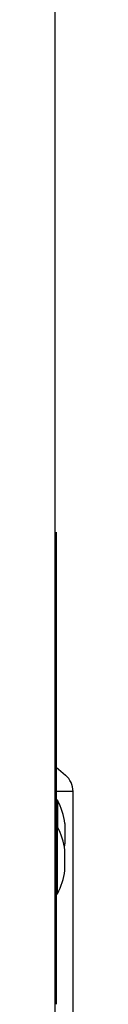
# Model space of a CAD drawing. Units: inches. Extents: x -3.17 to 0.03, y -0.01 to 6.5.
# Drawn here: x -0.01 to 0, y 3.9 to 4.52 of the extents above; entities that cross this region are included whole.
import ezdxf

# ---------------------------------------------------------------- set-up
doc = ezdxf.new("R2010")
doc.units = ezdxf.units.IN
doc.header["$MEASUREMENT"] = 0
doc.layers.add('20', color=7, linetype='Continuous')
doc.layers.add('Default', color=7, linetype='Continuous')

# ---------------------------------------------------------------- blocks, each defined once
blk = doc.blocks.new('LZSTLDDWSVRSK_RIGHT')
at = {"layer": '20', "color": 7, "linetype": 'Continuous', "lineweight": 25}
for p, q in [((-0.00687, 6.432), (-0.00687, 3.49135)), ((-0.00617, 4.19734), (-0.00617, 4.11521)), ((-0.00521, 4.03019), (-0.00687, 4.03019)), ((-0.00521, 4.03019), (-0.00521, 4.01352)), ((-0.00065, 4.01569), (-0.00065, 4.00302)), ((-0.00521, 4.01352), (-0.00687, 4.01352)), ((-0.00521, 3.97185), (-0.00521, 4.01352)), ((-0.00065, 3.98635), (-0.00065, 3.99902)), ((-0.00687, 3.97185), (-0.00521, 3.97185))]:
    blk.add_line(p, q, dxfattribs=at)
for centre, start, end in [((-0.04611, 4.00935), 7.93056, 26.99147), ((-0.04611, 3.99269), 7.93056, 26.99147), ((-0.04611, 4.00935), 349.54035, 352.06944), ((-0.04611, 3.99269), 333.00853, 352.06944)]:
    blk.add_arc(centre, 0.0459, start, end, dxfattribs=at)
at = {"layer": 'Default', "color": 7, "linetype": 'Continuous', "lineweight": 25}
for p, q in [((-0.00617, 4.11521), (-0.00617, 3.90293)), ((-0.00617, 4.05071), (-0.00029, 4.04579)), ((0.00442, 4.03568), (-0.00617, 4.03568)), ((0.00442, 3.53568), (0.00442, 4.03568))]:
    blk.add_line(p, q, dxfattribs=at)
blk.add_arc((-0.00877, 4.03568), 0.01319, 0, 50, dxfattribs=at)

msp = doc.modelspace()

# ---------------------------------------------------------------- block references
msp.add_blockref('LZSTLDDWSVRSK_RIGHT', (0, 0))

doc.saveas('drawing.dxf')
